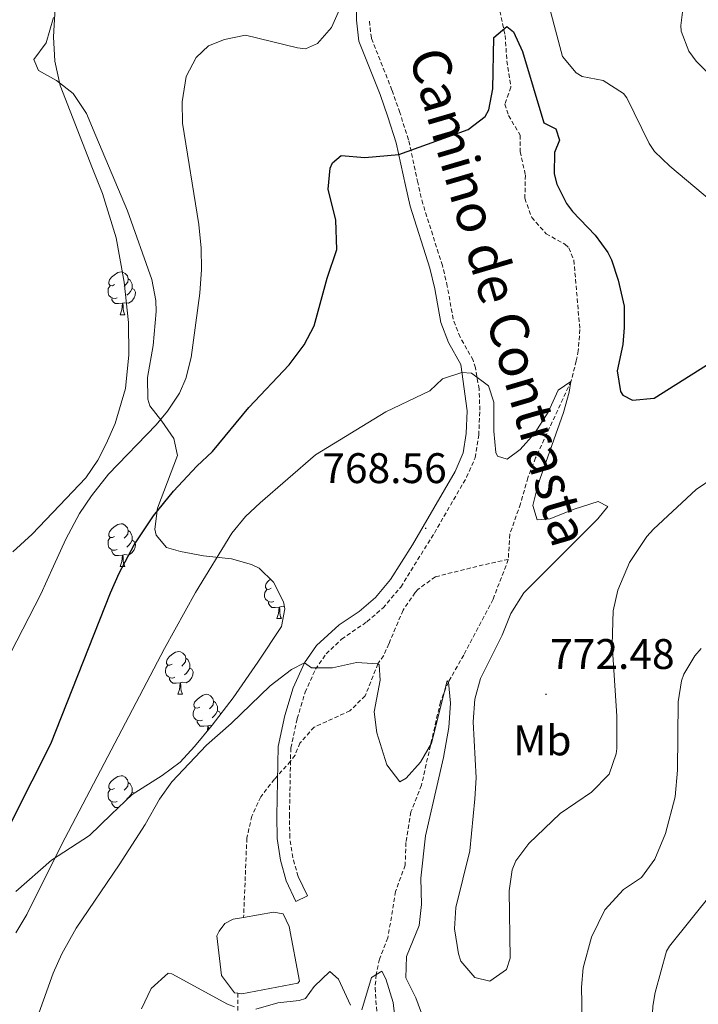
# Model space of a CAD drawing. Units: metres. Extents: x 555341 to 559821, y 4735202 to 4738209.
# Drawn here: x 559260 to 559419, y 4736316 to 4736547 of the extents above; entities that cross this region are included whole.
import ezdxf
from ezdxf.enums import TextEntityAlignment as Align

# ---------------------------------------------------------------- set-up
doc = ezdxf.new("R2010")
doc.units = ezdxf.units.M
doc.header["$MEASUREMENT"] = 0
doc.linetypes.add('TRAZOSX2', pattern=[1.5, 1, -0.5])
for name, color, linetype, lineweight in [('Carátula', 7, 'Continuous', 5), ('Level 11', 142, 'TRAZOSX2', 13), ('Level 12', 142, 'Continuous', 0), ('Level 21', 19, 'Continuous', 0), ('Level 35', 92, 'Continuous', 0), ('Level 36', 19, 'Continuous', 40), ('Level 37', 92, 'Continuous', 0), ('Level 4', 36, 'Continuous', 30), ('Level 41', 19, 'Continuous', 0), ('Level 44', 1, 'Continuous', 0), ('Level 5', 36, 'Continuous', 0), ('Level 51', 142, 'Continuous', 0), ('Level 7', 19, 'Continuous', 0)]:
    doc.layers.add(name, color=color, linetype=linetype, lineweight=lineweight)
doc.styles.add('Arial', font='ARIAL.TTF', dxfattribs={"height": 0.2})

# ---------------------------------------------------------------- blocks, each defined once
blk = doc.blocks.new('5PATER')
at = {"layer": 'Carátula', "linetype": 'Continuous', "lineweight": 5}
h = blk.add_hatch(color=250, dxfattribs=at)
edge = h.paths.add_edge_path()
edge.add_ellipse((0, 0), major_axis=(-1.33, -1.34), ratio=0.999422, start_angle=0, end_angle=360)

msp = doc.modelspace()

# ---------------------------------------------------------------- linework, layer by layer
at = {"layer": 'Level 11', "color": 142, "linetype": 'TRAZOSX2', "lineweight": 13}
for points in [[(559370.62, 4736559.16, 775.49), (559374, 4736543.21, 775.03), (559374.44, 4736537.21, 775.01), (559375.36, 4736531.05, 774.83), (559373.96, 4736527.13, 774.77), (559374.8, 4736524.41, 774.63), (559377.52, 4736519.85, 774.05), (559377.56, 4736516.01, 773.65), (559378.76, 4736510.49, 773.21), (559378.64, 4736505.05, 772.83), (559380.24, 4736500.57, 772.65), (559383.64, 4736496.73, 772.53), (559388.01, 4736494.31, 772.48), (559388.96, 4736493.45, 772.45), (559390.12, 4736490.57, 772.35), (559391.52, 4736474.33, 771.75), (559391.13, 4736469.37, 771.37), (559390.68, 4736466.97, 771.11), (559389.47, 4736462.24, 770.01), (559381.16, 4736444.25, 769.29), (559379.34, 4736439.59, 769.23), (559377.6, 4736433.53, 769.09), (559375.12, 4736426.41, 768.75), (559374.75, 4736420.49, 768.53)], [(559374.75, 4736420.49, 768.53), (559368.87, 4736419.21, 768.63), (559357.67, 4736416.41, 767.97), (559353.63, 4736413.51, 767.64), (559352.95, 4736412.73, 767.57), (559350.11, 4736408.61, 767.15), (559346.79, 4736400.73, 766.45), (559345.55, 4736397.93, 765.79), (559344.22, 4736396.01, 765.01), (559341.23, 4736388.57, 764.45), (559337.67, 4736385.05, 764.34), (559329.27, 4736381.21, 763.65), (559325.95, 4736377.49, 763.24), (559324.79, 4736374.65, 763.01), (559323.74, 4736373.22, 762.82), (559319.99, 4736369.05, 762.74), (559316.75, 4736364.89, 762.22), (559314.67, 4736360.36, 761.88), (559313.51, 4736355.21, 761.45), (559312.75, 4736336.66, 759.93)], [(559374.75, 4736420.49, 768.53), (559371.2, 4736411.16, 767.87), (559364.31, 4736398.09, 766.59), (559360.71, 4736391.77, 765.01), (559358.86, 4736387.13, 764.68), (559354.4, 4736367.6, 763.75), (559351.95, 4736361.37, 763.55), (559350.79, 4736354.17, 763.07), (559350.59, 4736348.89, 762.79), (559348.35, 4736342.73, 762.19), (559346.55, 4736331.85, 761.35), (559344.55, 4736326.89, 761.11), (559343.83, 4736323.28, 760.01), (559343.55, 4736320.17, 759.65), (559344.07, 4736312.73, 758.65)], [(559311.39, 4736318.87, 759.45), (559311.31, 4736289.21, 755.94), (559312.59, 4736282.33, 755.01), (559311.97, 4736267.43, 754.22), (559311.39, 4736265.05, 754.11), (559308.98, 4736260.67, 753.74), (559298.79, 4736246.41, 752.79), (559297.92, 4736241.59, 752.04), (559298.15, 4736235.69, 750.92), (559297.07, 4736229.21, 750.01), (559296.1, 4736225.47, 749.9)]]:
    msp.add_polyline3d(points, dxfattribs=at)
at = {"layer": 'Level 12', "color": 142, "linetype": 'Continuous', "lineweight": 0}
for points in [[(559312.75, 4736336.66, 759.93), (559319.79, 4736337.85, 759.92), (559322.03, 4736337.45, 759.9), (559323.43, 4736334.49, 759.88), (559325.87, 4736321.69, 759.52), (559325.47, 4736321.21, 759.46), (559312.35, 4736318.73, 759.42), (559311.39, 4736318.87, 759.45)], [(559312.75, 4736336.66, 759.93), (559310.31, 4736336.25, 759.94), (559308.39, 4736335.21, 759.94), (559306.99, 4736333.45, 759.96), (559306.47, 4736332.33, 760.04), (559307.59, 4736323.05, 759.48), (559310.63, 4736318.97, 759.48), (559311.39, 4736318.87, 759.45)]]:
    msp.add_polyline3d(points, dxfattribs=at)
at = {"layer": 'Level 21', "color": 19, "linetype": 'Continuous', "lineweight": 0}
msp.add_polyline3d([(559339.08, 4736552.33, 778.76), (559339.23, 4736546.8, 778.53), (559339.76, 4736541.85, 778.08), (559344.72, 4736529.37, 777.18), (559346.52, 4736524.17, 776.14), (559348.52, 4736518.01, 775.4), (559350.64, 4736508.07, 773.08), (559351.8, 4736503.21, 772.7), (559356.4, 4736488.7, 771.61), (559357.56, 4736483.85, 771.18), (559358.95, 4736475.95, 770.89), (559360.76, 4736471.29, 770.54), (559363.64, 4736466.17, 770.26), (559365.12, 4736455.29, 769.88), (559364.88, 4736450.01, 769.38), (559364.2, 4736445.45, 769.18), (559362.32, 4736441.05, 768.8), (559352.31, 4736423.93, 767.74), (559347.15, 4736415.77, 767.08), (559343.61, 4736411.54, 766.54), (559339.83, 4736408.25, 766.08), (559335.15, 4736405.17, 765.72), (559329.86, 4736400.33, 765.2), (559326.99, 4736396.25, 764.82), (559324.35, 4736390.41, 764.04), (559322.43, 4736383.93, 763.92), (559320.83, 4736376.65, 763.16), (559320.52, 4736360.43, 761.41), (559320.61, 4736355.09, 760.92), (559321.38, 4736350.03, 760.37), (559322.71, 4736345.21, 760.16), (559324.99, 4736340.41, 759.9), (559327.68, 4736341.69, 759.9), (559325.51, 4736346.25, 760.16)], dxfattribs=at)
at = {"layer": 'Level 21', "color": 19, "linetype": 'TRAZOSX2', "lineweight": 0}
msp.add_polyline3d([(559325.51, 4736346.25, 760.16), (559324.29, 4736350.65, 760.37), (559323.58, 4736355.34, 760.92), (559323.49, 4736360.32, 761.4), (559323.8, 4736376.3, 763.16), (559325.31, 4736383.19, 763.92), (559327.15, 4736389.37, 764.04), (559329.59, 4736394.77, 764.82), (559332.11, 4736398.35, 765.2), (559335.7, 4736401.81, 765.59), (559341.64, 4736405.88, 766.08), (559345.41, 4736409.12, 766.5), (559349.56, 4736414.01, 767.08), (559357.43, 4736426.67, 768.01), (559364.98, 4736439.71, 768.8), (559366.98, 4736444.28, 769.15), (559367.83, 4736449.57, 769.37), (559368.1, 4736455.43, 769.88), (559367.91, 4736460.39, 770.05), (559367.05, 4736465.34, 770.19), (559366.51, 4736467.13, 770.26), (559363.45, 4736472.57, 770.54), (559361.83, 4736476.75, 770.89), (559360.47, 4736484.45, 771.18), (559359.32, 4736489.3, 771.6), (559354.73, 4736503.75, 772.68), (559353.54, 4736508.72, 773.08), (559351.39, 4736518.78, 775.4), (559349.34, 4736525.12, 776.14), (559347.51, 4736530.41, 777.18), (559342.67, 4736542.57, 778.08), (559342.19, 4736547, 778.53)], dxfattribs=at)
at = {"layer": 'Level 35', "color": 92, "linetype": 'Continuous', "lineweight": 0, "ltscale": 0.5}
for points in [[(559268.24, 4736547.37, 788.02), (559266.52, 4736541.45, 788.38), (559263.6, 4736537.53, 789.06), (559264.68, 4736534.97, 789.38), (559268.88, 4736532.65, 789.32), (559272.81, 4736529.57, 789.3)], [(559272.81, 4736529.57, 789.3), (559275.93, 4736524.92, 789.29), (559278.14, 4736519.67, 789.1), (559285.53, 4736502.1, 788.48), (559291.28, 4736486.01, 786.54), (559292.21, 4736481.09, 786.07), (559292.28, 4736478.57, 785.9), (559291.56, 4736470.57, 785.54), (559290.24, 4736463.05, 785.06), (559290.34, 4736458.04, 784.82), (559290.79, 4736456.49, 784.74), (559293.59, 4736452.89, 784.04), (559296.44, 4736448.83, 781.98), (559297.27, 4736444.81, 780.2), (559292.55, 4736432.49, 777.78), (559291.93, 4736427.53, 777.13), (559292.23, 4736426.17, 776.86), (559294.67, 4736423.29, 775.14), (559297.99, 4736422.33, 773.24), (559303.39, 4736421.29, 771.06), (559309.91, 4736420.65, 769.02), (559314.61, 4736419.31, 768.18), (559316.43, 4736418.41, 768.1), (559319.79, 4736415.13, 768.18), (559322.07, 4736410.56, 768.16), (559322.39, 4736408.89, 768.16), (559321.59, 4736404.81, 768.18), (559316.12, 4736396.44, 768.16), (559310.27, 4736388.09, 768.14), (559305.35, 4736381.69, 768.2), (559301.27, 4736376.65, 768.52), (559297.92, 4736372.99, 769.16), (559293.69, 4736369.9, 769.8), (559286.67, 4736365.45, 770.7), (559281.71, 4736360.73, 770.98), (559276.63, 4736355.85, 771.86), (559267.77, 4736350.06, 773.41), (559259.36, 4736342.74, 776.08)]]:
    msp.add_polyline3d(points, dxfattribs=at)
at = {"layer": 'Level 36', "color": 92, "linetype": 'Continuous', "lineweight": 0}
for points in [[(559282.53, 4736484.85, 0.01), (559282, 4736484.59, 0.01), (559281.47, 4736484.64, 0.01), (559281.2, 4736485.01, 0.01), (559281.15, 4736485.44, 0.01), (559281.31, 4736485.96, 0.01), (559281.79, 4736486.55, 0.01), (559282.42, 4736487.08, 0.01), (559283.32, 4736487.67, 0.01), (559284.07, 4736487.83, 0.01), (559284.49, 4736487.77, 0.01), (559285.02, 4736487.45, 0.01), (559285.55, 4736486.87, 0.01), (559285.71, 4736486.23, 0.01), (559285.6, 4736485.38, 0.01), (559285.18, 4736484.85, 0.01), (559284.76, 4736484.43, 0.01)], [(559283.11, 4736481.77, 0.01), (559282.69, 4736481.61, 0.01), (559282.1, 4736481.67, 0.01), (559281.63, 4736481.88, 0.01), (559281.2, 4736482.31, 0.01), (559280.99, 4736482.89, 0.01), (559280.99, 4736483.31, 0.01), (559281.04, 4736483.9, 0.01), (559281.47, 4736484.59, 0.01)], [(559285.71, 4736486.23, 0.01), (559286.19, 4736485.91, 0.01), (559286.5, 4736485.27, 0.01), (559286.66, 4736484.95, 0.01), (559286.66, 4736484.37, 0.01), (559286.66, 4736483.95, 0.01), (559286.29, 4736483.26, 0.01), (559285.87, 4736482.78, 0.01), (559285.39, 4736482.36, 0.01)], [(559286.66, 4736483.95, 0.01), (559287.12, 4736483.7, 0.01), (559287.46, 4736483.09, 0.01), (559287.35, 4736482.36, 0.01), (559287.14, 4736481.72, 0.01), (559286.56, 4736480.98, 0.01), (559285.76, 4736480.5, 0.01), (559284.91, 4736480.61, 0.01), (559284.48, 4736480.47, 0.01)], [(559284.37, 4736480.47, 0.01), (559283.48, 4736480.39, 0.01), (559282.64, 4736480.39, 0.01), (559282.21, 4736480.82, 0.01), (559281.89, 4736481.3, 0.01), (559281.89, 4736481.61, 0.01)], [(559283.83, 4736477.79, 0.01), (559284.26, 4736478.95, 0.01), (559284.37, 4736480.47, 0.01), (559284.48, 4736480.47, 0.01), (559284.52, 4736479.89, 0.01), (559284.55, 4736479.21, 0.01), (559284.62, 4736478.59, 0.01), (559284.74, 4736478.19, 0.01), (559284.95, 4736477.79, 0.01)], [(559283.83, 4736477.79, 0.01), (559284.95, 4736477.79, 0.01)], [(559282.53, 4736425.86, 0.01), (559282, 4736425.59, 0.01), (559281.47, 4736425.65, 0.01), (559281.2, 4736426.02, 0.01), (559281.15, 4736426.44, 0.01), (559281.31, 4736426.96, 0.01), (559281.79, 4736427.56, 0.01), (559282.42, 4736428.09, 0.01), (559283.32, 4736428.67, 0.01), (559284.07, 4736428.83, 0.01), (559284.49, 4736428.78, 0.01), (559285.02, 4736428.46, 0.01), (559285.55, 4736427.88, 0.01), (559285.71, 4736427.24, 0.01), (559285.6, 4736426.39, 0.01), (559285.18, 4736425.86, 0.01), (559284.76, 4736425.43, 0.01)], [(559285.71, 4736427.24, 0.01), (559286.19, 4736426.92, 0.01), (559286.5, 4736426.28, 0.01), (559286.66, 4736425.96, 0.01), (559286.66, 4736425.38, 0.01), (559286.66, 4736424.96, 0.01), (559286.29, 4736424.27, 0.01), (559285.87, 4736423.79, 0.01), (559285.39, 4736423.37, 0.01)], [(559283.11, 4736422.78, 0.01), (559282.69, 4736422.62, 0.01), (559282.1, 4736422.68, 0.01), (559281.63, 4736422.89, 0.01), (559281.2, 4736423.31, 0.01), (559280.99, 4736423.9, 0.01), (559280.99, 4736424.32, 0.01), (559281.04, 4736424.9, 0.01), (559281.47, 4736425.59, 0.01)], [(559286.66, 4736424.96, 0.01), (559287.12, 4736424.71, 0.01), (559287.46, 4736424.09, 0.01), (559287.35, 4736423.37, 0.01), (559287.14, 4736422.73, 0.01), (559286.56, 4736421.99, 0.01), (559285.76, 4736421.51, 0.01), (559284.91, 4736421.61, 0.01), (559284.48, 4736421.48, 0.01)], [(559284.37, 4736421.48, 0.01), (559283.48, 4736421.4, 0.01), (559282.64, 4736421.4, 0.01), (559282.21, 4736421.83, 0.01), (559281.89, 4736422.3, 0.01), (559281.89, 4736422.62, 0.01)], [(559283.83, 4736418.8, 0.01), (559284.26, 4736419.96, 0.01), (559284.37, 4736421.48, 0.01), (559284.48, 4736421.48, 0.01), (559284.52, 4736420.9, 0.01), (559284.55, 4736420.21, 0.01), (559284.62, 4736419.6, 0.01), (559284.74, 4736419.2, 0.01), (559284.95, 4736418.8, 0.01)], [(559283.83, 4736418.8, 0.01), (559284.95, 4736418.8, 0.01)], [(559319.22, 4736413.72, 0.01), (559318.69, 4736413.45, 0.01), (559318.16, 4736413.51, 0.01), (559317.89, 4736413.88, 0.01), (559317.84, 4736414.3, 0.01), (559318, 4736414.82, 0.01), (559318.48, 4736415.42, 0.01), (559319.03, 4736415.88, 0.01)], [(559319.8, 4736410.64, 0.01), (559319.38, 4736410.48, 0.01), (559318.79, 4736410.54, 0.01), (559318.32, 4736410.75, 0.01), (559317.89, 4736411.17, 0.01), (559317.68, 4736411.76, 0.01), (559317.68, 4736412.18, 0.01), (559317.73, 4736412.76, 0.01), (559318.16, 4736413.45, 0.01)], [(559321.06, 4736409.34, 0.01), (559320.17, 4736409.26, 0.01), (559319.33, 4736409.26, 0.01), (559318.9, 4736409.69, 0.01), (559318.58, 4736410.16, 0.01), (559318.58, 4736410.48, 0.01)], [(559320.52, 4736406.66, 0.01), (559320.95, 4736407.82, 0.01), (559321.06, 4736409.34, 0.01), (559321.17, 4736409.34, 0.01), (559321.21, 4736408.76, 0.01), (559321.24, 4736408.07, 0.01), (559321.31, 4736407.46, 0.01), (559321.43, 4736407.06, 0.01), (559321.64, 4736406.66, 0.01)], [(559322.3, 4736409.39, 0.01), (559321.6, 4736409.47, 0.01), (559321.17, 4736409.34, 0.01)], [(559320.52, 4736406.66, 0.01), (559321.64, 4736406.66, 0.01)], [(559296.03, 4736395.95, 0.01), (559295.5, 4736395.68, 0.01), (559294.97, 4736395.74, 0.01), (559294.7, 4736396.11, 0.01), (559294.65, 4736396.53, 0.01), (559294.81, 4736397.05, 0.01), (559295.29, 4736397.65, 0.01), (559295.92, 4736398.18, 0.01), (559296.82, 4736398.76, 0.01), (559297.57, 4736398.92, 0.01), (559297.99, 4736398.87, 0.01), (559298.52, 4736398.55, 0.01), (559299.05, 4736397.97, 0.01), (559299.21, 4736397.33, 0.01), (559299.1, 4736396.48, 0.01), (559298.68, 4736395.95, 0.01), (559298.26, 4736395.52, 0.01)], [(559299.21, 4736397.33, 0.01), (559299.69, 4736397.01, 0.01), (559300, 4736396.37, 0.01), (559300.16, 4736396.05, 0.01), (559300.16, 4736395.47, 0.01), (559300.16, 4736395.05, 0.01), (559299.79, 4736394.36, 0.01), (559299.37, 4736393.88, 0.01), (559298.89, 4736393.46, 0.01)], [(559296.61, 4736392.87, 0.01), (559296.19, 4736392.71, 0.01), (559295.6, 4736392.77, 0.01), (559295.13, 4736392.98, 0.01), (559294.7, 4736393.4, 0.01), (559294.49, 4736393.99, 0.01), (559294.49, 4736394.41, 0.01), (559294.54, 4736394.99, 0.01), (559294.97, 4736395.68, 0.01)], [(559300.16, 4736395.05, 0.01), (559300.62, 4736394.8, 0.01), (559300.96, 4736394.18, 0.01), (559300.85, 4736393.46, 0.01), (559300.64, 4736392.82, 0.01), (559300.06, 4736392.08, 0.01), (559299.26, 4736391.6, 0.01), (559298.41, 4736391.7, 0.01), (559297.98, 4736391.57, 0.01)], [(559297.87, 4736391.57, 0.01), (559296.98, 4736391.49, 0.01), (559296.14, 4736391.49, 0.01), (559295.71, 4736391.92, 0.01), (559295.39, 4736392.39, 0.01), (559295.39, 4736392.71, 0.01)], [(559297.33, 4736388.89, 0.01), (559297.76, 4736390.05, 0.01), (559297.87, 4736391.57, 0.01), (559297.98, 4736391.57, 0.01), (559298.02, 4736390.99, 0.01), (559298.05, 4736390.3, 0.01), (559298.12, 4736389.69, 0.01), (559298.24, 4736389.29, 0.01), (559298.45, 4736388.89, 0.01)], [(559297.33, 4736388.89, 0.01), (559298.45, 4736388.89, 0.01)], [(559302.5, 4736385.91, 0.01), (559301.97, 4736385.65, 0.01), (559301.44, 4736385.7, 0.01), (559301.18, 4736386.07, 0.01), (559301.12, 4736386.5, 0.01), (559301.28, 4736387.02, 0.01), (559301.76, 4736387.61, 0.01), (559302.4, 4736388.14, 0.01), (559303.3, 4736388.73, 0.01), (559304.04, 4736388.89, 0.01), (559304.47, 4736388.83, 0.01), (559305, 4736388.52, 0.01), (559305.53, 4736387.93, 0.01), (559305.69, 4736387.29, 0.01), (559305.58, 4736386.44, 0.01), (559305.15, 4736385.91, 0.01), (559304.73, 4736385.49, 0.01)], [(559303.09, 4736382.83, 0.01), (559302.66, 4736382.67, 0.01), (559302.08, 4736382.73, 0.01), (559301.6, 4736382.94, 0.01), (559301.18, 4736383.37, 0.01), (559300.96, 4736383.95, 0.01), (559300.96, 4736384.37, 0.01), (559301.02, 4736384.96, 0.01), (559301.44, 4736385.65, 0.01)], [(559305.69, 4736387.29, 0.01), (559306.16, 4736386.98, 0.01), (559306.48, 4736386.34, 0.01), (559306.64, 4736386.02, 0.01), (559306.64, 4736385.44, 0.01), (559306.64, 4736385.01, 0.01), (559306.27, 4736384.32, 0.01), (559305.85, 4736383.84, 0.01), (559305.37, 4736383.42, 0.01)], [(559306.64, 4736385.01, 0.01), (559307.09, 4736384.76, 0.01), (559307.36, 4736384.3, 0.01)], [(559304.35, 4736381.54, 0.01), (559303.46, 4736381.45, 0.01), (559302.61, 4736381.45, 0.01), (559302.19, 4736381.88, 0.01), (559301.87, 4736382.36, 0.01), (559301.87, 4736382.67, 0.01)], [(559304.26, 4736380.35, 0.01), (559304.35, 4736381.54, 0.01), (559304.46, 4736381.54, 0.01), (559304.49, 4736380.95, 0.01), (559304.51, 4736380.65, 0.01)], [(559305.29, 4736381.62, 0.01), (559304.89, 4736381.67, 0.01), (559304.46, 4736381.54, 0.01)], [(559282.53, 4736366.87, 0.01), (559281.99, 4736366.6, 0.01), (559281.47, 4736366.66, 0.01), (559281.2, 4736367.03, 0.01), (559281.15, 4736367.45, 0.01), (559281.31, 4736367.97, 0.01), (559281.79, 4736368.57, 0.01), (559282.42, 4736369.1, 0.01), (559283.32, 4736369.68, 0.01), (559284.07, 4736369.84, 0.01), (559284.49, 4736369.79, 0.01), (559285.02, 4736369.47, 0.01), (559285.55, 4736368.89, 0.01), (559285.71, 4736368.25, 0.01), (559285.6, 4736367.4, 0.01), (559285.17, 4736366.87, 0.01), (559284.75, 4736366.44, 0.01)], [(559285.71, 4736368.25, 0.01), (559286.19, 4736367.93, 0.01), (559286.5, 4736367.29, 0.01), (559286.66, 4736366.97, 0.01), (559286.66, 4736366.39, 0.01), (559286.66, 4736365.97, 0.01), (559286.29, 4736365.28, 0.01), (559285.87, 4736364.8, 0.01), (559285.39, 4736364.38, 0.01)], [(559283.11, 4736363.79, 0.01), (559282.69, 4736363.63, 0.01), (559282.1, 4736363.69, 0.01), (559281.63, 4736363.9, 0.01), (559281.2, 4736364.32, 0.01), (559280.99, 4736364.91, 0.01), (559280.99, 4736365.33, 0.01), (559281.04, 4736365.91, 0.01), (559281.47, 4736366.6, 0.01)], [(559286.66, 4736365.97, 0.01), (559287.1, 4736365.72, 0.01)], [(559283.47, 4736362.41, 0.01), (559282.63, 4736362.41, 0.01), (559282.21, 4736362.84, 0.01), (559281.89, 4736363.31, 0.01), (559281.89, 4736363.63, 0.01)]]:
    msp.add_polyline3d(points, dxfattribs=at)
at = {"layer": 'Level 4', "color": 36, "linetype": 'Continuous', "lineweight": 30}
for points in [[(559256.74, 4736355.75, 775.01), (559263.25, 4736368.67, 775.01), (559267.59, 4736377.29, 775.01), (559281.59, 4736412.65, 775.01), (559283.61, 4736417.23, 775.01), (559287.15, 4736423.92, 775.01), (559291.64, 4736430.69, 775.01), (559296.35, 4736436.5, 775.01), (559301.79, 4736442.33, 775.01), (559305.44, 4736445.76, 775.01), (559314.01, 4736456.09, 775.01), (559323.4, 4736466.09, 775.01), (559326.96, 4736470.73, 775.01), (559329.28, 4736475.16, 775.01), (559332.36, 4736486.33, 775.01), (559334.6, 4736493.05, 775.01), (559334.32, 4736499.93, 775.01), (559332.52, 4736507.21, 775.01), (559333.01, 4736512.14, 775.01), (559333.6, 4736513.37, 775.01), (559335.64, 4736515.05, 775.01), (559341.12, 4736514.57, 775.01), (559349.1, 4736515.28, 775.01), (559365.32, 4736521.13, 775.01), (559369.32, 4736524.19, 775.01), (559370.2, 4736525.77, 775.01), (559371.17, 4736530.69, 775.01), (559371.34, 4736542.69, 775.01), (559374.4, 4736545.29, 775.01), (559376, 4736544.01, 775.01), (559378.12, 4736539.45, 775.01), (559383.08, 4736522.73, 775.01), (559385.92, 4736521.29, 775.01), (559386.72, 4736518.65, 775.01), (559385.56, 4736515.77, 775.01), (559385.52, 4736510.77, 775.01), (559386.12, 4736508.33, 775.01), (559388.36, 4736503.85, 775.01), (559389.76, 4736501.93, 775.01), (559395.12, 4736496.41, 775.01), (559398.08, 4736492.37, 775.01), (559398.96, 4736490.65, 775.01), (559400.52, 4736485.9, 775.01), (559401.88, 4736479.77, 775.01), (559401.92, 4736474.76, 775.01), (559401.56, 4736470.81, 775.01), (559400.24, 4736464.65, 775.01), (559401.04, 4736459.79, 775.01), (559401.6, 4736458.97, 775.01), (559403.88, 4736457.77, 775.01), (559408.91, 4736458.23, 775.01)], [(559408.91, 4736458.23, 775.01), (559422.68, 4736466.89, 775.01)]]:
    msp.add_polyline3d(points, dxfattribs=at)
at = {"layer": 'Level 5', "color": 36, "linetype": 'Continuous', "lineweight": 0}
for points in [[(559279.68, 4736506.19, 785.01), (559277.39, 4736512.05, 785.01), (559269.81, 4736531.44, 785.01), (559268.52, 4736537.15, 785.01), (559268.19, 4736542.85, 785.01), (559269.24, 4736560.57, 785.01)], [(559415.8, 4736550.49, 785.01), (559415.17, 4736545.5, 785.01), (559415.28, 4736544.17, 785.01), (559417.03, 4736539.51, 785.01), (559418.8, 4736537.13, 785.01), (559422.36, 4736533.58, 785.01), (559427.6, 4736529.37, 785.01), (559434.04, 4736527.37, 785.01), (559451.88, 4736521.45, 785.01), (559457.12, 4736520.25, 785.01), (559462.09, 4736519.68, 785.01), (559479.57, 4736520.74, 785.01), (559484.9, 4736522.4, 785.01), (559488.7, 4736525.71, 785.01), (559492.64, 4736531.6, 785.01), (559498.72, 4736546.33, 785.01), (559502.96, 4736554.25, 785.01)], [(559258.23, 4736398.65, 780.01), (559265.23, 4736412.33, 780.01), (559268.2, 4736418.87, 780.01), (559271.07, 4736425.21, 780.01), (559274.31, 4736431.21, 780.01), (559277.08, 4736435.38, 780.01), (559281.08, 4736440.48, 780.01), (559292.26, 4736452.04, 780.01), (559294.95, 4736455.21, 780.01), (559297.72, 4736459.4, 780.01), (559299.24, 4736462.89, 780.01), (559300.46, 4736467.74, 780.01), (559302.48, 4736482.81, 780.01), (559302.92, 4736488.41, 780.01), (559302.83, 4736493.41, 780.01), (559302.29, 4736498.91, 780.01), (559298.4, 4736522.65, 780.01), (559298.37, 4736527.65, 780.01), (559299.32, 4736533.61, 780.01), (559301.64, 4736538.05, 780.01), (559304.52, 4736540.73, 780.01), (559308.24, 4736542.25, 780.01), (559313.17, 4736543.26, 780.01), (559325.36, 4736540.28, 780.01), (559327.24, 4736540.09, 780.01), (559330.04, 4736541.29, 780.01), (559333.34, 4736545.08, 780.01), (559335.81, 4736550.71, 780.01)], [(559384.48, 4736549.45, 780.01), (559387.48, 4736538.25, 780.01), (559390.69, 4736534.44, 780.01), (559392.04, 4736533.61, 780.01), (559396.96, 4736532.65, 780.01), (559401.75, 4736529.62, 780.01), (559402.52, 4736528.57, 780.01), (559407.78, 4736517.85, 780.01), (559409, 4736516.01, 780.01), (559412.62, 4736512.56, 780.01), (559424.31, 4736502.75, 780.01), (559429.8, 4736500.25, 780.01), (559440.64, 4736496.41, 780.01), (559445.6, 4736495.79, 780.01), (559463.7, 4736494.99, 780.01), (559479.28, 4736493.21, 780.01), (559484.25, 4736493.7, 780.01), (559489.12, 4736495.64, 780.01), (559496.88, 4736499.61, 780.01), (559500.87, 4736502.62, 780.01), (559503.36, 4736505.45, 780.01)], [(559258.71, 4736422.25, 785.01), (559263.19, 4736426.41, 785.01), (559269.6, 4736433.13, 785.01), (559275.79, 4736439.61, 785.01), (559278.64, 4736443.71, 785.01), (559280.59, 4736447.53, 785.01), (559282.67, 4736452.33, 785.01), (559285.11, 4736460.49, 785.01), (559285.88, 4736468.41, 785.01), (559285.76, 4736475.93, 785.01), (559284.76, 4736485.45, 785.01), (559282.89, 4736495.79, 785.01), (559279.68, 4736506.19, 785.01)], [(559374.35, 4736324.41, 770.01), (559370.39, 4736321.69, 770.01), (559366.91, 4736322.57, 770.01), (559363.67, 4736326.41, 770.01), (559363.05, 4736328.08, 770.01), (559362.15, 4736333.98, 770.01), (559362.43, 4736338.97, 770.01), (559365.75, 4736352.23, 770.01), (559366.92, 4736364.38, 770.01), (559367.23, 4736369.37, 770.01), (559366.51, 4736382.46, 770.01), (559366.88, 4736387.77, 770.01), (559368.27, 4736392.57, 770.01), (559373.31, 4736402.73, 770.01), (559375.31, 4736407.85, 770.01), (559378.39, 4736412.65, 770.01), (559395.76, 4736430.01, 770.01), (559398.08, 4736432.89, 770.01), (559395.8, 4736434.01, 770.01), (559390.2, 4736432.25, 770.01), (559384.52, 4736430.01, 770.01), (559381.48, 4736429.77, 770.01), (559380.48, 4736433.13, 770.01), (559381.76, 4736438.09, 770.01), (559387.65, 4736454.89, 770.01), (559389.04, 4736459.69, 770.01), (559389.44, 4736462.17, 770.01), (559386.44, 4736460.09, 770.01), (559384.08, 4736454.97, 770.01), (559380.88, 4736449.99, 770.01), (559377.56, 4736446.25, 770.01), (559374.52, 4736443.93, 770.01), (559372.2, 4736444.65, 770.01), (559371.82, 4736445.53, 770.01), (559371.4, 4736450.49, 770.01), (559371.4, 4736457.29, 770.01), (559370.15, 4736461.1, 770.01), (559366.16, 4736464.09, 770.01), (559363.89, 4736464.28, 770.01), (559359.36, 4736462.81, 770.01), (559356.36, 4736459.93, 770.01), (559346.07, 4736455.08, 770.01), (559329.6, 4736444.97, 770.01), (559316.59, 4736433.77, 770.01), (559313.2, 4736430.53, 770.01), (559310.03, 4736426.65, 770.01), (559301.51, 4736412.7, 770.01), (559294.25, 4736399.6, 770.01), (559270.08, 4736353.66, 770.01), (559261.98, 4736337.36, 770.01), (559259.43, 4736333.05, 770.01)], [(559422.93, 4736439.7, 770.01), (559418.8, 4736436.89, 770.01), (559408.8, 4736427.53, 770.01), (559407.24, 4736425.85, 770.01), (559403.13, 4736419.77, 770.01), (559400.41, 4736413.29, 770.01), (559399.35, 4736408.41, 770.01), (559399.07, 4736400.57, 770.01), (559400.15, 4736383.77, 770.01), (559400.15, 4736376.17, 770.01), (559400.05, 4736374.93, 770.01), (559398.39, 4736370.17, 770.01), (559394.27, 4736366.01, 770.01), (559386.91, 4736360.97, 770.01), (559379.53, 4736353.96, 770.01), (559376.55, 4736349.93, 770.01), (559375.67, 4736347.82, 770.01), (559374.95, 4736342.89, 770.01), (559375.19, 4736327.13, 770.01), (559374.35, 4736324.41, 770.01)], [(559419.95, 4736399.61, 765.01), (559418.42, 4736397.92, 765.01), (559415.87, 4736393.61, 765.01), (559415.33, 4736392.05, 765.01), (559414.55, 4736387.13, 765.01), (559414.42, 4736371.16, 765.01), (559413.81, 4736364.88, 765.01), (559411.58, 4736356.26, 765.01), (559409.07, 4736350.25, 765.01), (559405.95, 4736345.96, 765.01), (559401.75, 4736343.21, 765.01), (559397.39, 4736338.41, 765.01), (559394.27, 4736332.01, 765.01), (559392.31, 4736324.81, 765.01), (559391.9, 4736320.29, 765.01), (559392.04, 4736312.58, 765.01)], [(559350.87, 4736327.53, 765.01), (559353.89, 4736334.72, 765.01), (559354.43, 4736339.69, 765.01), (559354.28, 4736345.83, 765.01), (559355.39, 4736355.77, 765.01), (559359.6, 4736374.13, 765.01), (559360.82, 4736381.11, 765.01), (559361.21, 4736386.8, 765.01), (559360.71, 4736391.77, 765.01), (559360.41, 4736392.04, 765.01), (559356.76, 4736377.48, 765.01), (559354.16, 4736373.02, 765.01), (559350.83, 4736369.29, 765.01), (559349.31, 4736368.41, 765.01), (559346.31, 4736372.41, 765.01), (559343.99, 4736379.87, 765.01), (559343.31, 4736384.81, 765.01), (559344.71, 4736392.17, 765.01), (559344.47, 4736395.77, 765.01), (559344.22, 4736396.01, 765.01), (559339.23, 4736396.33, 765.01), (559333.55, 4736395.13, 765.01), (559328.63, 4736395.13, 765.01), (559326.99, 4736396.25, 765.01), (559323.96, 4736394.71, 765.01), (559318.96, 4736390.87, 765.01), (559309.87, 4736382.09, 765.01), (559304.03, 4736376.97, 765.01), (559295.97, 4736368.41, 765.01), (559293.07, 4736364.33, 765.01), (559289.71, 4736358.41, 765.01), (559283.59, 4736348.97, 765.01), (559273.51, 4736334.09, 765.01), (559270.2, 4736328.15, 765.01), (559268.11, 4736323.61, 765.01), (559261.35, 4736304.65, 765.01)], [(559420.19, 4736282.65, 760.01), (559413.59, 4736294.97, 760.01), (559410.03, 4736302.49, 760.01), (559408.66, 4736307.35, 760.01), (559408.35, 4736310.89, 760.01), (559408.63, 4736315.87, 760.01), (559409.15, 4736319.05, 760.01), (559411.84, 4736328.72, 760.01), (559412.51, 4736329.93, 760.01), (559422.63, 4736342.57, 760.01)], [(559354.96, 4736312.76, 765.01), (559353.06, 4736317.85, 765.01), (559350.77, 4736322.52, 765.01), (559350.87, 4736327.53, 765.01)], [(559288.83, 4736315.21, 760.01), (559291.07, 4736320.01, 760.01), (559295.08, 4736323.55, 760.01), (559295.91, 4736323.45, 760.01), (559309.01, 4736316.34, 760.01), (559310.59, 4736315.69, 760.01)], [(559315.58, 4736315.13, 760.01), (559320.79, 4736316.65, 760.01), (559325.79, 4736317.15, 760.01), (559327.27, 4736317.69, 760.01), (559329.31, 4736320.49, 760.01), (559332.91, 4736324.01, 760.01), (559334.99, 4736322.17, 760.01), (559337.79, 4736316.09, 760.01)], [(559340.47, 4736314.97, 760.01), (559342.67, 4736322.57, 760.01), (559345.15, 4736324.09, 760.01), (559346.07, 4736322.25, 760.01), (559347.75, 4736316.73, 760.01), (559348.47, 4736310.57, 760.01)]]:
    msp.add_polyline3d(points, dxfattribs=at)
at = {"layer": 'Level 51', "color": 142, "linetype": 'Continuous', "lineweight": 0}
msp.add_polyline3d([(559311.39, 4736318.87, 759.94), (559310.63, 4736318.97, 759.94), (559307.59, 4736323.05, 759.94), (559306.47, 4736332.33, 759.94), (559306.99, 4736333.45, 759.94), (559308.39, 4736335.21, 759.94), (559310.31, 4736336.25, 759.94), (559312.75, 4736336.66, 759.94), (559319.79, 4736337.85, 759.94), (559322.03, 4736337.45, 759.94), (559323.43, 4736334.49, 759.94), (559325.87, 4736321.69, 759.94), (559325.47, 4736321.21, 759.94), (559312.35, 4736318.73, 759.94), (559311.39, 4736318.87, 759.94)], close=True, dxfattribs=at)

# ---------------------------------------------------------------- block references
at = {"layer": 'Level 7', "color": 19, "linetype": 'Continuous', "lineweight": 0, "xscale": 0.09999983015004542, "yscale": 0.09999983015004542}
for p in [(559355.39, 4736427.77, 768.57), (559383.59, 4736388.89, 772.49)]:
    msp.add_blockref('5PATER', p, dxfattribs=at)

# ---------------------------------------------------------------- texts
at = {"layer": 'Level 37', "color": 92, "linetype": 'Continuous', "lineweight": 0, "style": 'Arial'}
msp.add_text('Mb', height=7, dxfattribs=at).set_placement((559382.73, 4736378.1, 772.05), align=Align.MIDDLE_CENTER)
at = {"layer": 'Level 41', "color": 19, "linetype": 'Continuous', "lineweight": 0, "style": 'Arial'}
for s, p in [('768.56', (559331.18, 4736436.17, 768.57)), ('772.48', (559384.56, 4736392.64, 772.49))]:
    msp.add_text(s, height=7, dxfattribs=at).set_placement(p, align=Align.BOTTOM_LEFT)
at = {"layer": 'Level 44', "color": 19, "linetype": 'Continuous', "lineweight": 0, "style": 'Arial'}
msp.add_text('Camino de Contrasta', height=8.9999, rotation=-73.6705, dxfattribs=at).set_placement((559365.67, 4736479.93, 772.96), align=Align.BOTTOM_CENTER)

doc.saveas('drawing.dxf')
